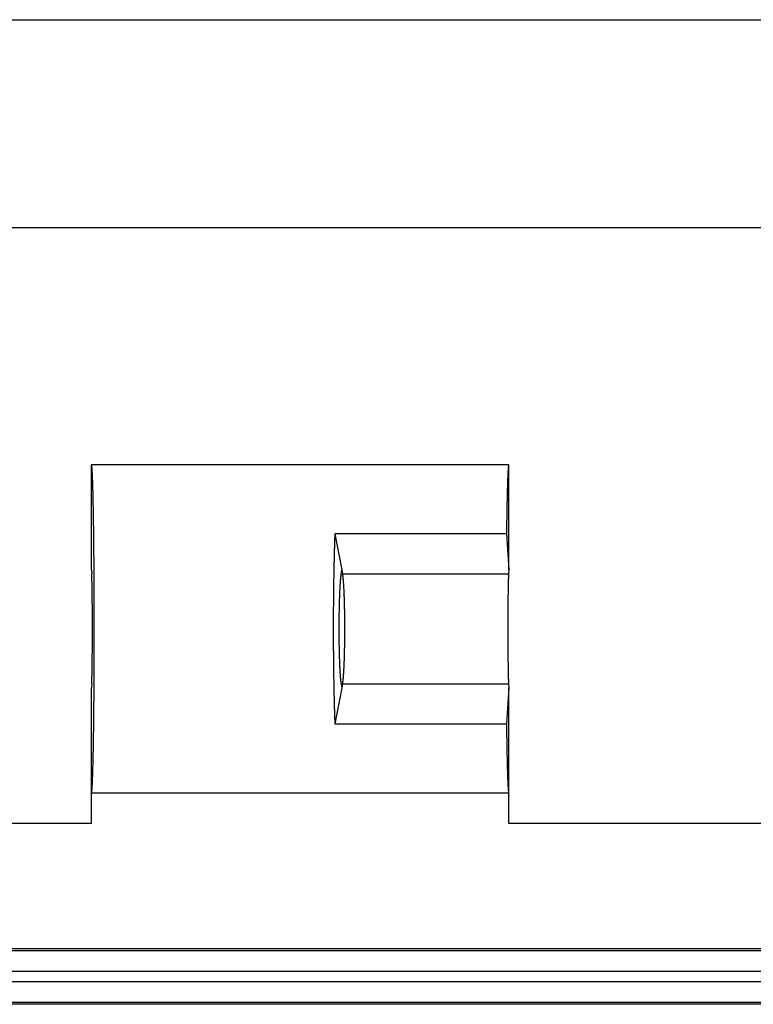
# Model space of a CAD drawing. Extents: x 0 to 841, y 0 to 594.
# Drawn here: x 317 to 356, y 476 to 529 of the extents above; entities that cross this region are included whole.
import ezdxf

# ---------------------------------------------------------------- set-up
doc = ezdxf.new("R2010")
doc.units = 0
doc.layers.add('LAYER_1', color=179, linetype='CONTINUOUS')
doc.layers.add('SLD-0', color=179, linetype='CONTINUOUS')

msp = doc.modelspace()

# ---------------------------------------------------------------- linework, layer by layer
at = {"layer": 'LAYER_1'}
for points in [[(103.911, 528.799), (432.411, 528.799)], [(388.161, 517.569), (148.161, 517.569)]]:
    msp.add_lwpolyline(points, dxfattribs=at)
at = {"layer": 'SLD-0'}
for points in [[(343.161, 504.799), (320.661, 504.799)], [(320.661, 499.133), (320.661, 504.799)], [(320.661, 487.099), (320.662, 487.1), (320.663, 487.1), (320.664, 487.102), (320.666, 487.103), (320.667, 487.105), (320.668, 487.108), (320.669, 487.111), (320.67, 487.115), (320.671, 487.119), (320.672, 487.123), (320.674, 487.128), (320.675, 487.134), (320.676, 487.14), (320.677, 487.146), (320.678, 487.153), (320.679, 487.161), (320.68, 487.168), (320.681, 487.177), (320.683, 487.186), (320.684, 487.195), (320.685, 487.205), (320.686, 487.215), (320.687, 487.226), (320.688, 487.237), (320.689, 487.249), (320.69, 487.261), (320.692, 487.273), (320.693, 487.286), (320.694, 487.3), (320.695, 487.314), (320.696, 487.329), (320.697, 487.343), (320.698, 487.359), (320.699, 487.375), (320.7, 487.391), (320.701, 487.408), (320.703, 487.425), (320.704, 487.443), (320.705, 487.461), (320.706, 487.48), (320.707, 487.499), (320.708, 487.519), (320.709, 487.539), (320.71, 487.559), (320.711, 487.58), (320.712, 487.601), (320.713, 487.623), (320.714, 487.646), (320.716, 487.668), (320.717, 487.691), (320.718, 487.715), (320.719, 487.739), (320.72, 487.764), (320.721, 487.789), (320.722, 487.814), (320.723, 487.84), (320.724, 487.866), (320.725, 487.893), (320.726, 487.92), (320.727, 487.948), (320.728, 487.976), (320.729, 488.004), (320.73, 488.033), (320.731, 488.062), (320.732, 488.092), (320.733, 488.122), (320.734, 488.153), (320.735, 488.184), (320.736, 488.215), (320.737, 488.247), (320.738, 488.28), (320.739, 488.312), (320.74, 488.345), (320.741, 488.379), (320.742, 488.413), (320.743, 488.447), (320.744, 488.482), (320.745, 488.517), (320.746, 488.553), (320.747, 488.589), (320.748, 488.625), (320.749, 488.662), (320.75, 488.699), (320.751, 488.736), (320.751, 488.774), (320.752, 488.813), (320.753, 488.851), (320.754, 488.89), (320.755, 488.93), (320.756, 488.97), (320.757, 489.01), (320.758, 489.05), (320.759, 489.091), (320.76, 489.133), (320.76, 489.175), (320.761, 489.217), (320.762, 489.259), (320.763, 489.302), (320.764, 489.345), (320.765, 489.389), (320.766, 489.432), (320.766, 489.477), (320.767, 489.521), (320.768, 489.566), (320.769, 489.611), (320.77, 489.657), (320.77, 489.703), (320.771, 489.749), (320.772, 489.796), (320.773, 489.843), (320.774, 489.89), (320.774, 489.938), (320.775, 489.986), (320.776, 490.034), (320.777, 490.083), (320.777, 490.131), (320.778, 490.181), (320.779, 490.23), (320.78, 490.28), (320.78, 490.33), (320.781, 490.381), (320.782, 490.431), (320.783, 490.483), (320.783, 490.534), (320.784, 490.586), (320.785, 490.637), (320.785, 490.69), (320.786, 490.742), (320.787, 490.795), (320.787, 490.848), (320.788, 490.901), (320.789, 490.955), (320.789, 491.009), (320.79, 491.063), (320.79, 491.117), (320.791, 491.172), (320.792, 491.227), (320.792, 491.282), (320.793, 491.338), (320.793, 491.393), (320.794, 491.449), (320.795, 491.506), (320.795, 491.562), (320.796, 491.619), (320.796, 491.676), (320.797, 491.733), (320.797, 491.79), (320.798, 491.848), (320.798, 491.905), (320.799, 491.963), (320.799, 492.022), (320.8, 492.08), (320.8, 492.139), (320.801, 492.198), (320.801, 492.257), (320.802, 492.316), (320.802, 492.376), (320.803, 492.435), (320.803, 492.495), (320.804, 492.555), (320.804, 492.615), (320.805, 492.676), (320.805, 492.736), (320.805, 492.797), (320.806, 492.858), (320.806, 492.919), (320.807, 492.98), (320.807, 493.042), (320.807, 493.103), (320.808, 493.165), (320.808, 493.227), (320.808, 493.289), (320.809, 493.351), (320.809, 493.413), (320.809, 493.476), (320.81, 493.538), (320.81, 493.601), (320.81, 493.664), (320.811, 493.727), (320.811, 493.79), (320.811, 493.853), (320.811, 493.917), (320.812, 493.98), (320.812, 494.044), (320.812, 494.107), (320.812, 494.171), (320.813, 494.235), (320.813, 494.299), (320.813, 494.363), (320.813, 494.427), (320.813, 494.491), (320.814, 494.555), (320.814, 494.62), (320.814, 494.684), (320.814, 494.748), (320.814, 494.813), (320.814, 494.878), (320.815, 494.942), (320.815, 495.007), (320.815, 495.072), (320.815, 495.137), (320.815, 495.201), (320.815, 495.266), (320.815, 495.331), (320.815, 495.396), (320.815, 495.461), (320.815, 495.526), (320.815, 495.591), (320.815, 495.656), (320.815, 495.721), (320.816, 495.787), (320.816, 495.852), (320.816, 495.917), (320.816, 495.982), (320.816, 496.047), (320.816, 496.112), (320.815, 496.177), (320.815, 496.242), (320.815, 496.307), (320.815, 496.372), (320.815, 496.437), (320.815, 496.502), (320.815, 496.567), (320.815, 496.632), (320.815, 496.697), (320.815, 496.762), (320.815, 496.827), (320.815, 496.892), (320.815, 496.956), (320.814, 497.021), (320.814, 497.086), (320.814, 497.15), (320.814, 497.215), (320.814, 497.279), (320.814, 497.343), (320.813, 497.408), (320.813, 497.472), (320.813, 497.536), (320.813, 497.6), (320.813, 497.664), (320.812, 497.728), (320.812, 497.791), (320.812, 497.855), (320.812, 497.919), (320.811, 497.982), (320.811, 498.045), (320.811, 498.109), (320.811, 498.172), (320.81, 498.235), (320.81, 498.298), (320.81, 498.36), (320.809, 498.423), (320.809, 498.485), (320.809, 498.548), (320.808, 498.61), (320.808, 498.672), (320.808, 498.734), (320.807, 498.795), (320.807, 498.857), (320.807, 498.918), (320.806, 498.98), (320.806, 499.041), (320.805, 499.102), (320.805, 499.162), (320.805, 499.223), (320.804, 499.283), (320.804, 499.344), (320.803, 499.404), (320.803, 499.464), (320.802, 499.523), (320.802, 499.583), (320.801, 499.642), (320.801, 499.701), (320.8, 499.76), (320.8, 499.819), (320.799, 499.877), (320.799, 499.935), (320.798, 499.993), (320.798, 500.051), (320.797, 500.109), (320.797, 500.166), (320.796, 500.223), (320.796, 500.28), (320.795, 500.337), (320.795, 500.393), (320.794, 500.449), (320.793, 500.505), (320.793, 500.561), (320.792, 500.616), (320.792, 500.672), (320.791, 500.727), (320.79, 500.781), (320.79, 500.836), (320.789, 500.89), (320.789, 500.944), (320.788, 500.997), (320.787, 501.051), (320.787, 501.104), (320.786, 501.157), (320.785, 501.209), (320.785, 501.261), (320.784, 501.313), (320.783, 501.365), (320.783, 501.416), (320.782, 501.467), (320.781, 501.518), (320.78, 501.568), (320.78, 501.619), (320.779, 501.668), (320.778, 501.718), (320.777, 501.767), (320.777, 501.816), (320.776, 501.865), (320.775, 501.913), (320.774, 501.961), (320.774, 502.009), (320.773, 502.056), (320.772, 502.103), (320.771, 502.149), (320.77, 502.196), (320.77, 502.242), (320.769, 502.287), (320.768, 502.333), (320.767, 502.377), (320.766, 502.422), (320.766, 502.466), (320.765, 502.51), (320.764, 502.554), (320.763, 502.597), (320.762, 502.64), (320.761, 502.682), (320.76, 502.724), (320.76, 502.766), (320.759, 502.807), (320.758, 502.848), (320.757, 502.889), (320.756, 502.929), (320.755, 502.969), (320.754, 503.008), (320.753, 503.047), (320.752, 503.086), (320.751, 503.124), (320.751, 503.162), (320.75, 503.2), (320.749, 503.237), (320.748, 503.274), (320.747, 503.31), (320.746, 503.346), (320.745, 503.382), (320.744, 503.417), (320.743, 503.452), (320.742, 503.486), (320.741, 503.52), (320.74, 503.553), (320.739, 503.586), (320.738, 503.619), (320.737, 503.651), (320.736, 503.683), (320.735, 503.715), (320.734, 503.746), (320.733, 503.776), (320.732, 503.806), (320.731, 503.836), (320.73, 503.866), (320.729, 503.894), (320.728, 503.923), (320.727, 503.951), (320.726, 503.979), (320.725, 504.006), (320.724, 504.032), (320.723, 504.059), (320.722, 504.085), (320.721, 504.11), (320.72, 504.135), (320.719, 504.16), (320.718, 504.184), (320.717, 504.207), (320.716, 504.23), (320.714, 504.253), (320.713, 504.275), (320.712, 504.297), (320.711, 504.319), (320.71, 504.34), (320.709, 504.36), (320.708, 504.38), (320.707, 504.4), (320.706, 504.419), (320.705, 504.438), (320.704, 504.456), (320.703, 504.473), (320.701, 504.491), (320.7, 504.508), (320.699, 504.524), (320.698, 504.54), (320.697, 504.555), (320.696, 504.57), (320.695, 504.585), (320.694, 504.599), (320.693, 504.612), (320.692, 504.625), (320.69, 504.638), (320.689, 504.65), (320.688, 504.662), (320.687, 504.673), (320.686, 504.684), (320.685, 504.694), (320.684, 504.704), (320.683, 504.713), (320.681, 504.722), (320.68, 504.73), (320.679, 504.738), (320.678, 504.746), (320.677, 504.752), (320.676, 504.759), (320.675, 504.765), (320.674, 504.77), (320.672, 504.775), (320.671, 504.78), (320.67, 504.784), (320.669, 504.788), (320.668, 504.791), (320.667, 504.793), (320.666, 504.796), (320.664, 504.797), (320.663, 504.798), (320.662, 504.799), (320.661, 504.799)], [(343.161, 504.799), (343.16, 504.799), (343.159, 504.798), (343.158, 504.797), (343.157, 504.796), (343.155, 504.793), (343.154, 504.791), (343.153, 504.788), (343.152, 504.784), (343.151, 504.78), (343.15, 504.776), (343.149, 504.771), (343.147, 504.765), (343.146, 504.759), (343.145, 504.753), (343.144, 504.746), (343.143, 504.738), (343.142, 504.731), (343.141, 504.722), (343.14, 504.713), (343.138, 504.704), (343.137, 504.694), (343.136, 504.684), (343.135, 504.674), (343.134, 504.662), (343.133, 504.651), (343.132, 504.639), (343.131, 504.626), (343.13, 504.613), (343.128, 504.6), (343.127, 504.586), (343.126, 504.571), (343.125, 504.556), (343.124, 504.541), (343.123, 504.525), (343.122, 504.509), (343.121, 504.492), (343.12, 504.475), (343.119, 504.457), (343.117, 504.439), (343.116, 504.421), (343.115, 504.402), (343.114, 504.382), (343.113, 504.362), (343.112, 504.342), (343.111, 504.321), (343.11, 504.3), (343.109, 504.278), (343.108, 504.256), (343.107, 504.233), (343.106, 504.21), (343.105, 504.187), (343.104, 504.163), (343.102, 504.138), (343.101, 504.113), (343.1, 504.088), (343.099, 504.062), (343.098, 504.036), (343.097, 504.01), (343.096, 503.982), (343.095, 503.955), (343.094, 503.927), (343.093, 503.899), (343.092, 503.87), (343.091, 503.841), (343.09, 503.811), (343.089, 503.781), (343.088, 503.751), (343.087, 503.72), (343.086, 503.689), (343.085, 503.657), (343.084, 503.625), (343.083, 503.592), (343.082, 503.559), (343.081, 503.526), (343.08, 503.492), (343.079, 503.458), (343.078, 503.423), (343.077, 503.388), (343.076, 503.353), (343.075, 503.317), (343.075, 503.281), (343.074, 503.244), (343.073, 503.207), (343.072, 503.17), (343.071, 503.132), (343.07, 503.094), (343.069, 503.056), (343.068, 503.017), (343.067, 502.977), (343.066, 502.938), (343.065, 502.898), (343.064, 502.857), (343.064, 502.817), (343.063, 502.775), (343.062, 502.734), (343.061, 502.692), (343.06, 502.65), (343.059, 502.607), (343.058, 502.564), (343.058, 502.521), (343.057, 502.477), (343.056, 502.433), (343.055, 502.389), (343.054, 502.344), (343.053, 502.299), (343.053, 502.253), (343.052, 502.208), (343.051, 502.162), (343.05, 502.115), (343.049, 502.068), (343.049, 502.021), (343.048, 501.974), (343.047, 501.926), (343.046, 501.878), (343.046, 501.83), (343.045, 501.781), (343.044, 501.732), (343.043, 501.683), (343.043, 501.633), (343.042, 501.583), (343.041, 501.533), (343.04, 501.482), (343.04, 501.431), (343.039, 501.38), (343.038, 501.329), (343.038, 501.277), (343.037, 501.225), (343.036, 501.173), (343.036, 501.12), (343.035, 501.067), (333.783, 501.067)], [(343.161, 499.133), (343.161, 504.799)], [(333.783, 501.067), (333.781, 501.014), (333.779, 500.961), (333.777, 500.907), (333.775, 500.853), (333.773, 500.799), (333.771, 500.745), (333.769, 500.69), (333.768, 500.635), (333.766, 500.58), (333.764, 500.524), (333.762, 500.468), (333.761, 500.412), (333.759, 500.356), (333.757, 500.3), (333.755, 500.243), (333.754, 500.186), (333.752, 500.129), (333.751, 500.072), (333.749, 500.014), (333.748, 499.956), (333.746, 499.898), (333.744, 499.84), (333.743, 499.781), (333.742, 499.723), (333.74, 499.664), (333.739, 499.605), (333.737, 499.545), (333.736, 499.486), (333.735, 499.426), (333.733, 499.367), (333.732, 499.307), (333.731, 499.246), (333.729, 499.186), (333.728, 499.125), (333.727, 499.065), (333.726, 499.004), (333.725, 498.943), (333.723, 498.881), (333.722, 498.82), (333.721, 498.759), (333.72, 498.697), (333.719, 498.635), (333.718, 498.573), (333.717, 498.511), (333.716, 498.449), (333.715, 498.386), (333.714, 498.324), (333.713, 498.261), (333.712, 498.198), (333.712, 498.135), (333.711, 498.072), (333.71, 498.009), (333.709, 497.946), (333.708, 497.883), (333.708, 497.819), (333.707, 497.756), (333.706, 497.692), (333.706, 497.628), (333.705, 497.564), (333.704, 497.501), (333.704, 497.437), (333.703, 497.372), (333.703, 497.308), (333.702, 497.244), (333.702, 497.18), (333.701, 497.115), (333.701, 497.051), (333.7, 496.986), (333.7, 496.922), (333.7, 496.857), (333.699, 496.793), (333.699, 496.728), (333.699, 496.663), (333.698, 496.598), (333.698, 496.534), (333.698, 496.469), (333.698, 496.404), (333.698, 496.339), (333.698, 496.274), (333.697, 496.209), (333.697, 496.144), (333.697, 496.079), (333.697, 496.014), (333.697, 495.949), (333.697, 495.884), (333.697, 495.819), (333.697, 495.754), (333.697, 495.69), (333.698, 495.625), (333.698, 495.56), (333.698, 495.495), (333.698, 495.43), (333.698, 495.365), (333.698, 495.3), (333.699, 495.235), (333.699, 495.171), (333.699, 495.106), (333.7, 495.041), (333.7, 494.977), (333.7, 494.912), (333.701, 494.848), (333.701, 494.783), (333.702, 494.719), (333.702, 494.655), (333.703, 494.59), (333.703, 494.526), (333.704, 494.462), (333.704, 494.398), (333.705, 494.334), (333.706, 494.27), (333.706, 494.207), (333.707, 494.143), (333.708, 494.079), (333.708, 494.016), (333.709, 493.953), (333.71, 493.889), (333.711, 493.826), (333.712, 493.763), (333.712, 493.7), (333.713, 493.638), (333.714, 493.575), (333.715, 493.512), (333.716, 493.45), (333.717, 493.388), (333.718, 493.326), (333.719, 493.264), (333.72, 493.202), (333.721, 493.14), (333.722, 493.079), (333.723, 493.017), (333.725, 492.956), (333.726, 492.895), (333.727, 492.834), (333.728, 492.773), (333.729, 492.713), (333.731, 492.652), (333.732, 492.592), (333.733, 492.532), (333.735, 492.472), (333.736, 492.413), (333.737, 492.353), (333.739, 492.294), (333.74, 492.235), (333.742, 492.176), (333.743, 492.117), (333.744, 492.059), (333.746, 492.001), (333.748, 491.943), (333.749, 491.885), (333.751, 491.827), (333.752, 491.77), (333.754, 491.713), (333.755, 491.656), (333.757, 491.599), (333.759, 491.543), (333.761, 491.486), (333.762, 491.43), (333.764, 491.375), (333.766, 491.319), (333.768, 491.264), (333.769, 491.209), (333.771, 491.154), (333.773, 491.1), (333.775, 491.045), (333.777, 490.992), (333.779, 490.938), (333.781, 490.884), (333.783, 490.831)], [(333.783, 501.067), (334.161, 499.133)], [(343.035, 501.067), (343.161, 499.133), (343.147, 498.92)], [(320.661, 499.133), (320.675, 498.92)], [(320.675, 492.979), (320.676, 492.989), (320.676, 493), (320.677, 493.011), (320.678, 493.022), (320.678, 493.034), (320.679, 493.047), (320.679, 493.06), (320.68, 493.073), (320.681, 493.087), (320.681, 493.101), (320.682, 493.116), (320.683, 493.131), (320.683, 493.146), (320.684, 493.162), (320.684, 493.179), (320.685, 493.196), (320.686, 493.213), (320.686, 493.231), (320.687, 493.249), (320.687, 493.267), (320.688, 493.286), (320.688, 493.306), (320.689, 493.325), (320.69, 493.346), (320.69, 493.366), (320.691, 493.387), (320.691, 493.409), (320.692, 493.43), (320.692, 493.453), (320.693, 493.475), (320.693, 493.498), (320.694, 493.522), (320.695, 493.545), (320.695, 493.569), (320.696, 493.594), (320.696, 493.619), (320.697, 493.644), (320.697, 493.669), (320.698, 493.695), (320.698, 493.721), (320.699, 493.748), (320.699, 493.775), (320.699, 493.802), (320.7, 493.83), (320.7, 493.858), (320.701, 493.886), (320.701, 493.915), (320.702, 493.944), (320.702, 493.973), (320.703, 494.002), (320.703, 494.032), (320.703, 494.062), (320.704, 494.093), (320.704, 494.123), (320.705, 494.154), (320.705, 494.186), (320.705, 494.217), (320.706, 494.249), (320.706, 494.281), (320.707, 494.313), (320.707, 494.346), (320.707, 494.379), (320.708, 494.412), (320.708, 494.445), (320.708, 494.479), (320.709, 494.513), (320.709, 494.547), (320.709, 494.581), (320.709, 494.615), (320.71, 494.65), (320.71, 494.685), (320.71, 494.72), (320.711, 494.755), (320.711, 494.79), (320.711, 494.826), (320.711, 494.862), (320.711, 494.898), (320.712, 494.934), (320.712, 494.97), (320.712, 495.006), (320.712, 495.043), (320.713, 495.08), (320.713, 495.117), (320.713, 495.153), (320.713, 495.191), (320.713, 495.228), (320.713, 495.265), (320.714, 495.303), (320.714, 495.34), (320.714, 495.378), (320.714, 495.415), (320.714, 495.453), (320.714, 495.491), (320.714, 495.529), (320.714, 495.567), (320.714, 495.605), (320.714, 495.643), (320.715, 495.681), (320.715, 495.72), (320.715, 495.758), (320.715, 495.796), (320.715, 495.834), (320.715, 495.873), (320.715, 495.911), (320.715, 495.949), (320.715, 495.988), (320.715, 496.026), (320.715, 496.064), (320.715, 496.103), (320.715, 496.141), (320.715, 496.179), (320.715, 496.217), (320.714, 496.256), (320.714, 496.294), (320.714, 496.332), (320.714, 496.37), (320.714, 496.408), (320.714, 496.446), (320.714, 496.483), (320.714, 496.521), (320.714, 496.559), (320.714, 496.596), (320.713, 496.634), (320.713, 496.671), (320.713, 496.708), (320.713, 496.745), (320.713, 496.782), (320.713, 496.819), (320.712, 496.856), (320.712, 496.892), (320.712, 496.929), (320.712, 496.965), (320.711, 497.001), (320.711, 497.037), (320.711, 497.073), (320.711, 497.108), (320.711, 497.144), (320.71, 497.179), (320.71, 497.214), (320.71, 497.249), (320.709, 497.284), (320.709, 497.318), (320.709, 497.352), (320.709, 497.386), (320.708, 497.42), (320.708, 497.454), (320.708, 497.487), (320.707, 497.52), (320.707, 497.553), (320.707, 497.585), (320.706, 497.618), (320.706, 497.65), (320.705, 497.682), (320.705, 497.713), (320.705, 497.744), (320.704, 497.775), (320.704, 497.806), (320.703, 497.836), (320.703, 497.867), (320.703, 497.896), (320.702, 497.926), (320.702, 497.955), (320.701, 497.984), (320.701, 498.013), (320.7, 498.041), (320.7, 498.069), (320.699, 498.096), (320.699, 498.124), (320.699, 498.151), (320.698, 498.177), (320.698, 498.203), (320.697, 498.229), (320.697, 498.255), (320.696, 498.28), (320.696, 498.305), (320.695, 498.329), (320.695, 498.353), (320.694, 498.377), (320.693, 498.401), (320.693, 498.423), (320.692, 498.446), (320.692, 498.468), (320.691, 498.49), (320.691, 498.511), (320.69, 498.532), (320.69, 498.553), (320.689, 498.573), (320.688, 498.593), (320.688, 498.612), (320.687, 498.631), (320.687, 498.65), (320.686, 498.668), (320.686, 498.686), (320.685, 498.703), (320.684, 498.72), (320.684, 498.736), (320.683, 498.752), (320.683, 498.768), (320.682, 498.783), (320.681, 498.798), (320.681, 498.812), (320.68, 498.826), (320.679, 498.839), (320.679, 498.852), (320.678, 498.864), (320.678, 498.876), (320.677, 498.888), (320.676, 498.899), (320.676, 498.909), (320.675, 498.92)], [(334.119, 498.92), (334.117, 498.909), (334.115, 498.899), (334.114, 498.888), (334.112, 498.876), (334.11, 498.864), (334.108, 498.852), (334.106, 498.839), (334.104, 498.826), (334.102, 498.812), (334.1, 498.798), (334.098, 498.783), (334.097, 498.768), (334.095, 498.752), (334.093, 498.736), (334.091, 498.72), (334.089, 498.703), (334.088, 498.686), (334.086, 498.668), (334.084, 498.65), (334.082, 498.631), (334.08, 498.612), (334.079, 498.593), (334.077, 498.573), (334.075, 498.553), (334.074, 498.532), (334.072, 498.511), (334.07, 498.49), (334.069, 498.468), (334.067, 498.446), (334.065, 498.423), (334.064, 498.401), (334.062, 498.377), (334.061, 498.353), (334.059, 498.329), (334.057, 498.305), (334.056, 498.28), (334.054, 498.255), (334.053, 498.229), (334.051, 498.203), (334.05, 498.177), (334.049, 498.151), (334.047, 498.124), (334.046, 498.096), (334.044, 498.069), (334.043, 498.041), (334.042, 498.013), (334.04, 497.984), (334.039, 497.955), (334.038, 497.926), (334.036, 497.896), (334.035, 497.867), (334.034, 497.836), (334.033, 497.806), (334.031, 497.775), (334.03, 497.744), (334.029, 497.713), (334.028, 497.682), (334.027, 497.65), (334.026, 497.618), (334.025, 497.585), (334.024, 497.553), (334.023, 497.52), (334.021, 497.487), (334.02, 497.454), (334.02, 497.42), (334.019, 497.386), (334.018, 497.352), (334.017, 497.318), (334.016, 497.284), (334.015, 497.249), (334.014, 497.214), (334.013, 497.179), (334.013, 497.144), (334.012, 497.108), (334.011, 497.073), (334.01, 497.037), (334.01, 497.001), (334.009, 496.965), (334.008, 496.929), (334.008, 496.892), (334.007, 496.856), (334.006, 496.819), (334.006, 496.782), (334.005, 496.745), (334.005, 496.708), (334.004, 496.671), (334.004, 496.634), (334.004, 496.596), (334.003, 496.559), (334.003, 496.521), (334.002, 496.483), (334.002, 496.446), (334.002, 496.408), (334.001, 496.37), (334.001, 496.332), (334.001, 496.294), (334.001, 496.256), (334.001, 496.217), (334, 496.179), (334, 496.141), (334, 496.103), (334, 496.064), (334, 496.026), (334, 495.988), (334, 495.949), (334, 495.911), (334, 495.873), (334, 495.834), (334, 495.796), (334, 495.758), (334, 495.72), (334.001, 495.681), (334.001, 495.643), (334.001, 495.605), (334.001, 495.567), (334.001, 495.529), (334.002, 495.491), (334.002, 495.453), (334.002, 495.415), (334.003, 495.378), (334.003, 495.34), (334.004, 495.303), (334.004, 495.265), (334.004, 495.228), (334.005, 495.191), (334.005, 495.153), (334.006, 495.117), (334.006, 495.08), (334.007, 495.043), (334.008, 495.006), (334.008, 494.97), (334.009, 494.934), (334.01, 494.898), (334.01, 494.862), (334.011, 494.826), (334.012, 494.79), (334.013, 494.755), (334.013, 494.72), (334.014, 494.685), (334.015, 494.65), (334.016, 494.615), (334.017, 494.581), (334.018, 494.547), (334.019, 494.513), (334.02, 494.479), (334.02, 494.445), (334.021, 494.412), (334.023, 494.379), (334.024, 494.346), (334.025, 494.313), (334.026, 494.281), (334.027, 494.249), (334.028, 494.217), (334.029, 494.186), (334.03, 494.154), (334.031, 494.123), (334.033, 494.093), (334.034, 494.062), (334.035, 494.032), (334.036, 494.002), (334.038, 493.973), (334.039, 493.944), (334.04, 493.915), (334.042, 493.886), (334.043, 493.858), (334.044, 493.83), (334.046, 493.802), (334.047, 493.775), (334.049, 493.748), (334.05, 493.721), (334.051, 493.695), (334.053, 493.669), (334.054, 493.644), (334.056, 493.619), (334.057, 493.594), (334.059, 493.569), (334.061, 493.545), (334.062, 493.522), (334.064, 493.498), (334.065, 493.475), (334.067, 493.453), (334.069, 493.43), (334.07, 493.409), (334.072, 493.387), (334.074, 493.366), (334.075, 493.346), (334.077, 493.325), (334.079, 493.306), (334.08, 493.286), (334.082, 493.267), (334.084, 493.249), (334.086, 493.231), (334.088, 493.213), (334.089, 493.196), (334.091, 493.179), (334.093, 493.162), (334.095, 493.146), (334.097, 493.131), (334.098, 493.116), (334.1, 493.101), (334.102, 493.087), (334.104, 493.073), (334.106, 493.06), (334.108, 493.047), (334.11, 493.034), (334.112, 493.022), (334.114, 493.011), (334.115, 493), (334.117, 492.989), (334.119, 492.979), (334.161, 492.766), (333.783, 490.831)], [(334.119, 498.92), (334.161, 499.133)], [(334.161, 499.133), (334.203, 498.92)], [(334.203, 498.92), (343.147, 498.92)], [(334.203, 492.979), (334.205, 492.989), (334.207, 493), (334.209, 493.011), (334.21, 493.022), (334.212, 493.034), (334.214, 493.047), (334.216, 493.06), (334.218, 493.073), (334.22, 493.087), (334.222, 493.101), (334.224, 493.116), (334.226, 493.131), (334.227, 493.146), (334.229, 493.162), (334.231, 493.179), (334.233, 493.196), (334.235, 493.213), (334.236, 493.231), (334.238, 493.249), (334.24, 493.267), (334.242, 493.286), (334.243, 493.306), (334.245, 493.325), (334.247, 493.346), (334.248, 493.366), (334.25, 493.387), (334.252, 493.409), (334.253, 493.43), (334.255, 493.453), (334.257, 493.475), (334.258, 493.498), (334.26, 493.522), (334.262, 493.545), (334.263, 493.569), (334.265, 493.594), (334.266, 493.619), (334.268, 493.644), (334.269, 493.669), (334.271, 493.695), (334.272, 493.721), (334.274, 493.748), (334.275, 493.775), (334.276, 493.802), (334.278, 493.83), (334.279, 493.858), (334.281, 493.886), (334.282, 493.915), (334.283, 493.944), (334.285, 493.973), (334.286, 494.002), (334.287, 494.032), (334.288, 494.062), (334.29, 494.093), (334.291, 494.123), (334.292, 494.154), (334.293, 494.186), (334.294, 494.217), (334.295, 494.249), (334.296, 494.281), (334.298, 494.313), (334.299, 494.346), (334.3, 494.379), (334.301, 494.412), (334.302, 494.445), (334.303, 494.479), (334.304, 494.513), (334.304, 494.547), (334.305, 494.581), (334.306, 494.615), (334.307, 494.65), (334.308, 494.685), (334.309, 494.72), (334.31, 494.755), (334.31, 494.79), (334.311, 494.826), (334.312, 494.862), (334.312, 494.898), (334.313, 494.934), (334.314, 494.97), (334.314, 495.006), (334.315, 495.043), (334.316, 495.08), (334.316, 495.117), (334.317, 495.153), (334.317, 495.191), (334.318, 495.228), (334.318, 495.265), (334.319, 495.303), (334.319, 495.34), (334.319, 495.378), (334.32, 495.415), (334.32, 495.453), (334.32, 495.491), (334.321, 495.529), (334.321, 495.567), (334.321, 495.605), (334.321, 495.643), (334.322, 495.681), (334.322, 495.72), (334.322, 495.758), (334.322, 495.796), (334.322, 495.834), (334.322, 495.873), (334.322, 495.911), (334.322, 495.949), (334.322, 495.988), (334.322, 496.026), (334.322, 496.064), (334.322, 496.103), (334.322, 496.141), (334.322, 496.179), (334.322, 496.217), (334.321, 496.256), (334.321, 496.294), (334.321, 496.332), (334.321, 496.37), (334.32, 496.408), (334.32, 496.446), (334.32, 496.483), (334.319, 496.521), (334.319, 496.559), (334.319, 496.596), (334.318, 496.634), (334.318, 496.671), (334.317, 496.708), (334.317, 496.745), (334.316, 496.782), (334.316, 496.819), (334.315, 496.856), (334.314, 496.892), (334.314, 496.929), (334.313, 496.965), (334.312, 497.001), (334.312, 497.037), (334.311, 497.073), (334.31, 497.108), (334.31, 497.144), (334.309, 497.179), (334.308, 497.214), (334.307, 497.249), (334.306, 497.284), (334.305, 497.318), (334.304, 497.352), (334.304, 497.386), (334.303, 497.42), (334.302, 497.454), (334.301, 497.487), (334.3, 497.52), (334.299, 497.553), (334.298, 497.585), (334.296, 497.618), (334.295, 497.65), (334.294, 497.682), (334.293, 497.713), (334.292, 497.744), (334.291, 497.775), (334.29, 497.806), (334.288, 497.836), (334.287, 497.867), (334.286, 497.896), (334.285, 497.926), (334.283, 497.955), (334.282, 497.984), (334.281, 498.013), (334.279, 498.041), (334.278, 498.069), (334.276, 498.096), (334.275, 498.124), (334.274, 498.151), (334.272, 498.177), (334.271, 498.203), (334.269, 498.229), (334.268, 498.255), (334.266, 498.28), (334.265, 498.305), (334.263, 498.329), (334.262, 498.353), (334.26, 498.377), (334.258, 498.401), (334.257, 498.423), (334.255, 498.446), (334.253, 498.468), (334.252, 498.49), (334.25, 498.511), (334.248, 498.532), (334.247, 498.553), (334.245, 498.573), (334.243, 498.593), (334.242, 498.612), (334.24, 498.631), (334.238, 498.65), (334.236, 498.668), (334.235, 498.686), (334.233, 498.703), (334.231, 498.72), (334.229, 498.736), (334.227, 498.752), (334.226, 498.768), (334.224, 498.783), (334.222, 498.798), (334.22, 498.812), (334.218, 498.826), (334.216, 498.839), (334.214, 498.852), (334.212, 498.864), (334.21, 498.876), (334.209, 498.888), (334.207, 498.899), (334.205, 498.909), (334.203, 498.92)], [(343.147, 498.92), (343.147, 498.909), (343.146, 498.899), (343.145, 498.888), (343.145, 498.876), (343.144, 498.864), (343.143, 498.852), (343.143, 498.839), (343.142, 498.826), (343.141, 498.812), (343.141, 498.798), (343.14, 498.783), (343.14, 498.768), (343.139, 498.752), (343.138, 498.736), (343.138, 498.72), (343.137, 498.703), (343.137, 498.686), (343.136, 498.668), (343.135, 498.65), (343.135, 498.631), (343.134, 498.612), (343.134, 498.593), (343.133, 498.573), (343.133, 498.553), (343.132, 498.532), (343.131, 498.511), (343.131, 498.49), (343.13, 498.468), (343.13, 498.446), (343.129, 498.423), (343.129, 498.401), (343.128, 498.377), (343.128, 498.353), (343.127, 498.329), (343.127, 498.305), (343.126, 498.28), (343.126, 498.255), (343.125, 498.229), (343.125, 498.203), (343.124, 498.177), (343.124, 498.151), (343.123, 498.124), (343.123, 498.096), (343.122, 498.069), (343.122, 498.041), (343.121, 498.013), (343.121, 497.984), (343.12, 497.955), (343.12, 497.926), (343.12, 497.896), (343.119, 497.867), (343.119, 497.836), (343.118, 497.806), (343.118, 497.775), (343.117, 497.744), (343.117, 497.713), (343.117, 497.682), (343.116, 497.65), (343.116, 497.618), (343.116, 497.585), (343.115, 497.553), (343.115, 497.52), (343.115, 497.487), (343.114, 497.454), (343.114, 497.42), (343.114, 497.386), (343.113, 497.352), (343.113, 497.318), (343.113, 497.284), (343.112, 497.249), (343.112, 497.214), (343.112, 497.179), (343.112, 497.144), (343.111, 497.108), (343.111, 497.073), (343.111, 497.037), (343.111, 497.001), (343.11, 496.965), (343.11, 496.929), (343.11, 496.892), (343.11, 496.856), (343.11, 496.819), (343.109, 496.782), (343.109, 496.745), (343.109, 496.708), (343.109, 496.671), (343.109, 496.634), (343.109, 496.596), (343.108, 496.559), (343.108, 496.521), (343.108, 496.483), (343.108, 496.446), (343.108, 496.408), (343.108, 496.37), (343.108, 496.332), (343.108, 496.294), (343.108, 496.256), (343.108, 496.217), (343.108, 496.179), (343.107, 496.141), (343.107, 496.103), (343.107, 496.064), (343.107, 496.026), (343.107, 495.988), (343.107, 495.949), (343.107, 495.911), (343.107, 495.873), (343.107, 495.834), (343.107, 495.796), (343.107, 495.758), (343.108, 495.72), (343.108, 495.681), (343.108, 495.643), (343.108, 495.605), (343.108, 495.567), (343.108, 495.529), (343.108, 495.491), (343.108, 495.453), (343.108, 495.415), (343.108, 495.378), (343.108, 495.34), (343.109, 495.303), (343.109, 495.265), (343.109, 495.228), (343.109, 495.191), (343.109, 495.153), (343.109, 495.117), (343.11, 495.08), (343.11, 495.043), (343.11, 495.006), (343.11, 494.97), (343.11, 494.934), (343.111, 494.898), (343.111, 494.862), (343.111, 494.826), (343.111, 494.79), (343.112, 494.755), (343.112, 494.72), (343.112, 494.685), (343.112, 494.65), (343.113, 494.615), (343.113, 494.581), (343.113, 494.547), (343.114, 494.513), (343.114, 494.479), (343.114, 494.445), (343.115, 494.412), (343.115, 494.379), (343.115, 494.346), (343.116, 494.313), (343.116, 494.281), (343.116, 494.249), (343.117, 494.217), (343.117, 494.186), (343.117, 494.154), (343.118, 494.123), (343.118, 494.093), (343.119, 494.062), (343.119, 494.032), (343.12, 494.002), (343.12, 493.973), (343.12, 493.944), (343.121, 493.915), (343.121, 493.886), (343.122, 493.858), (343.122, 493.83), (343.123, 493.802), (343.123, 493.775), (343.124, 493.748), (343.124, 493.721), (343.125, 493.695), (343.125, 493.669), (343.126, 493.644), (343.126, 493.619), (343.127, 493.594), (343.127, 493.569), (343.128, 493.545), (343.128, 493.522), (343.129, 493.498), (343.129, 493.475), (343.13, 493.453), (343.13, 493.43), (343.131, 493.409), (343.131, 493.387), (343.132, 493.366), (343.133, 493.346), (343.133, 493.325), (343.134, 493.306), (343.134, 493.286), (343.135, 493.267), (343.135, 493.249), (343.136, 493.231), (343.137, 493.213), (343.137, 493.196), (343.138, 493.179), (343.138, 493.162), (343.139, 493.146), (343.14, 493.131), (343.14, 493.116), (343.141, 493.101), (343.141, 493.087), (343.142, 493.073), (343.143, 493.06), (343.143, 493.047), (343.144, 493.034), (343.145, 493.022), (343.145, 493.011), (343.146, 493), (343.147, 492.989), (343.147, 492.979)], [(320.675, 492.979), (320.661, 492.766)], [(334.203, 492.979), (334.161, 492.766)], [(334.203, 492.979), (343.147, 492.979), (343.161, 492.766)], [(320.661, 487.099), (320.661, 492.766)], [(343.161, 492.766), (343.035, 490.831)], [(343.161, 487.099), (343.161, 492.766)], [(333.783, 490.831), (343.035, 490.831), (343.036, 490.778), (343.036, 490.726), (343.037, 490.674), (343.038, 490.622), (343.038, 490.57), (343.039, 490.518), (343.04, 490.467), (343.04, 490.416), (343.041, 490.366), (343.042, 490.316), (343.043, 490.266), (343.043, 490.216), (343.044, 490.167), (343.045, 490.118), (343.046, 490.069), (343.046, 490.021), (343.047, 489.973), (343.048, 489.925), (343.049, 489.877), (343.049, 489.83), (343.05, 489.784), (343.051, 489.737), (343.052, 489.691), (343.053, 489.645), (343.053, 489.6), (343.054, 489.555), (343.055, 489.51), (343.056, 489.466), (343.057, 489.422), (343.058, 489.378), (343.058, 489.335), (343.059, 489.292), (343.06, 489.249), (343.061, 489.207), (343.062, 489.165), (343.063, 489.123), (343.064, 489.082), (343.064, 489.041), (343.065, 489.001), (343.066, 488.961), (343.067, 488.921), (343.068, 488.882), (343.069, 488.843), (343.07, 488.805), (343.071, 488.766), (343.072, 488.729), (343.073, 488.691), (343.074, 488.654), (343.075, 488.618), (343.075, 488.582), (343.076, 488.546), (343.077, 488.51), (343.078, 488.475), (343.079, 488.441), (343.08, 488.407), (343.081, 488.373), (343.082, 488.34), (343.083, 488.307), (343.084, 488.274), (343.085, 488.242), (343.086, 488.21), (343.087, 488.179), (343.088, 488.148), (343.089, 488.118), (343.09, 488.088), (343.091, 488.058), (343.092, 488.029), (343.093, 488), (343.094, 487.972), (343.095, 487.944), (343.096, 487.916), (343.097, 487.889), (343.098, 487.863), (343.099, 487.836), (343.1, 487.811), (343.101, 487.785), (343.102, 487.761), (343.104, 487.736), (343.105, 487.712), (343.106, 487.689), (343.107, 487.666), (343.108, 487.643), (343.109, 487.621), (343.11, 487.599), (343.111, 487.578), (343.112, 487.557), (343.113, 487.536), (343.114, 487.517), (343.115, 487.497), (343.116, 487.478), (343.117, 487.459), (343.119, 487.441), (343.12, 487.424), (343.121, 487.406), (343.122, 487.39), (343.123, 487.373), (343.124, 487.358), (343.125, 487.342), (343.126, 487.327), (343.127, 487.313), (343.128, 487.299), (343.13, 487.286), (343.131, 487.273), (343.132, 487.26), (343.133, 487.248), (343.134, 487.236), (343.135, 487.225), (343.136, 487.214), (343.137, 487.204), (343.138, 487.195), (343.14, 487.185), (343.141, 487.176), (343.142, 487.168), (343.143, 487.16), (343.144, 487.153), (343.145, 487.146), (343.146, 487.14), (343.147, 487.134), (343.149, 487.128), (343.15, 487.123), (343.151, 487.119), (343.152, 487.115), (343.153, 487.111), (343.154, 487.108), (343.155, 487.105), (343.157, 487.103), (343.158, 487.101), (343.159, 487.1), (343.16, 487.1), (343.161, 487.099)], [(320.661, 487.099), (343.161, 487.099)], [(320.661, 485.449), (320.661, 487.099)], [(343.161, 485.449), (343.161, 487.099)], [(320.661, 485.449), (215.661, 485.449)], [(373.161, 485.449), (343.161, 485.449)], [(412.161, 478.699), (124.161, 478.699)], [(124.161, 478.598), (412.161, 478.598), (412.161, 477.475)], [(412.161, 477.475), (124.161, 477.475)], [(124.161, 476.924), (412.161, 476.924)], [(412.161, 476.924), (412.161, 475.801), (124.161, 475.801)], [(412.161, 475.699), (124.161, 475.699)]]:
    msp.add_lwpolyline(points, dxfattribs=at)

doc.saveas('drawing.dxf')
